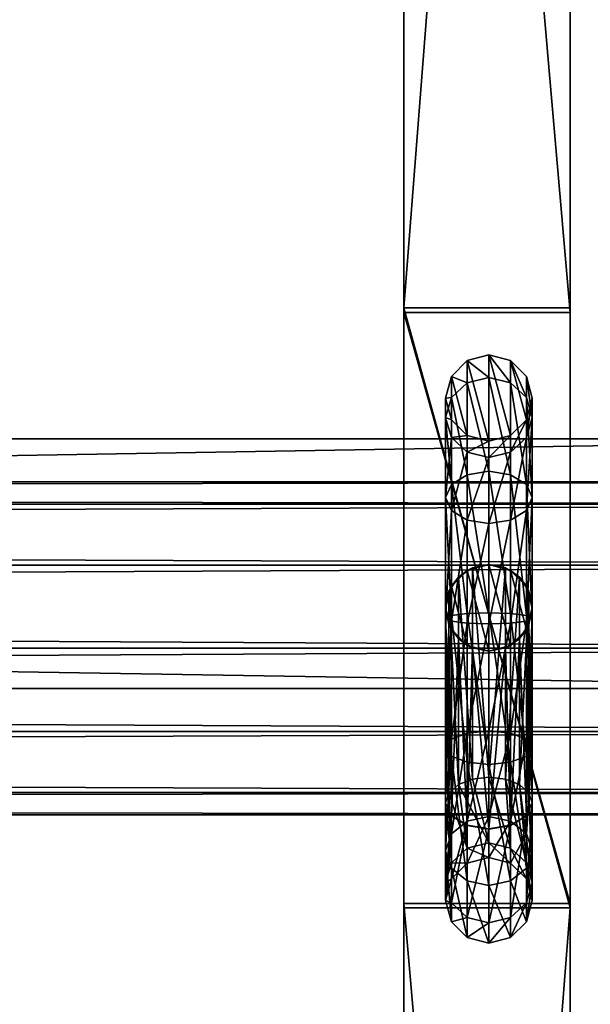
# Model space of a CAD drawing. Units: inches. Extents: x 0 to 48, y -18.3 to 0.
# Drawn here: x 43.7 to 45.4, y -11.8 to -8.9 of the extents above; entities that cross this region are included whole.
import ezdxf

# ---------------------------------------------------------------- set-up
doc = ezdxf.new("R2010")
doc.units = ezdxf.units.IN
doc.header["$MEASUREMENT"] = 0
for name, color, linetype in [('AFUAC-3-BTCH', 4, 'Continuous'), ('AFUAC-3-BTWD', 15, 'Continuous'), ('AFUAC-3-CPPL', 19, 'Continuous'), ('AFUAC-3-HWCH', 4, 'Continuous'), ('AFUAC-3-SUWD', 15, 'Continuous')]:
    doc.layers.add(name, color=color, linetype=linetype)

msp = doc.modelspace()

# ---------------------------------------------------------------- meshes
at = {"layer": 'AFUAC-3-BTCH'}
mesh = msp.add_polyface(dxfattribs=at)
corners = [(45.0566, -10.1242, 55.4047), (45.009, -10.1302, 55.692), (45.009, -10.0767, 55.4033), (44.9916, -10.0702, 55.7171), (44.9916, -10.0117, 55.4013), (45.009, -10.0103, 55.7423), (45.009, -9.9467, 55.3993), (45.0566, -9.9664, 55.7607), (45.0566, -9.8992, 55.3979), (45.1216, -9.9503, 55.7674), (45.1216, -9.8818, 55.3974), (45.1866, -9.9664, 55.7607), (45.1866, -9.8992, 55.3979), (45.2342, -10.0103, 55.7423), (45.2342, -9.9467, 55.3993), (45.2516, -10.0702, 55.7171), (45.2516, -10.0117, 55.4013), (45.2342, -10.1302, 55.692), (45.2342, -10.0767, 55.4033), (45.1866, -10.1741, 55.6736), (45.1866, -10.1242, 55.4047), (45.009, -10.271, 56.0791), (45.0566, -10.2422, 56.117), (45.1216, -10.2316, 56.1309), (45.1866, -10.2422, 56.117), (45.2342, -10.271, 56.0791), (45.2516, -10.3103, 56.0274), (45.1216, -10.1417, 55.4052)]
mesh.append_faces([[corners[k] for k in face] for face in [(0, 1, 2), (2, 3, 4), (4, 5, 6), (6, 7, 8), (8, 9, 10), (10, 11, 12), (12, 13, 14), (14, 15, 16), (16, 17, 18), (18, 19, 20), (18, 14, 16), (6, 2, 4)]], dxfattribs={"vtx0": -1})
mesh.append_faces([[corners[k] for k in face] for face in [(0, 8, 27), (27, 10, 20), (20, 12, 18), (8, 0, 6)]], dxfattribs={"vtx0": -1, "vtx1": -1})
mesh.append_faces([[corners[k] for k in face] for face in [(27, 8, 10), (20, 10, 12), (18, 12, 14), (6, 0, 2)]], dxfattribs={"vtx0": -1, "vtx2": -1})
mesh.append_faces([[corners[k] for k in face] for face in [(5, 3, 21), (7, 5, 22), (9, 7, 23), (11, 9, 24), (13, 11, 25), (15, 13, 26)]], dxfattribs={"vtx1": -1})
mesh.append_faces([[corners[k] for k in face] for face in [(2, 1, 3), (4, 3, 5), (6, 5, 7), (8, 7, 9), (10, 9, 11), (12, 11, 13), (14, 13, 15), (16, 15, 17), (18, 17, 19)]], dxfattribs={"vtx2": -1})
mesh = msp.add_polyface(dxfattribs=at)
corners = [(45.1866, -10.1242, 55.4047), (45.1216, -10.1901, 55.6669), (45.1216, -10.1417, 55.4052), (45.0566, -10.1741, 55.6736), (45.0566, -10.1242, 55.4047), (45.009, -10.1302, 55.692), (45.1866, -10.1741, 55.6736), (45.1216, -10.3891, 55.924), (45.0566, -10.3785, 55.9378), (45.0566, -10.6876, 56.0644), (45.1866, -10.3785, 55.9378), (45.1216, -10.6898, 56.0471), (45.009, -10.3497, 55.9757), (45.009, -10.6816, 56.1116), (44.9916, -10.0702, 55.7171), (44.9916, -10.3103, 56.0274), (44.9916, -10.6734, 56.1761), (45.009, -10.271, 56.0791), (45.009, -10.6652, 56.2405), (45.0566, -10.2422, 56.117), (45.009, -10.0103, 55.7423), (45.0566, -10.6592, 56.2877), (45.1216, -10.2316, 56.1309), (45.0566, -9.9664, 55.7607), (45.1216, -10.657, 56.305), (45.1866, -10.2422, 56.117), (45.1216, -9.9503, 55.7674), (45.1866, -10.6592, 56.2877), (45.2342, -10.271, 56.0791), (45.1866, -9.9664, 55.7607), (45.2342, -10.6652, 56.2405), (45.2516, -10.3103, 56.0274), (45.2342, -10.0103, 55.7423), (45.2516, -10.6734, 56.1761), (45.2342, -10.1302, 55.692), (45.2516, -10.0702, 55.7171), (45.2342, -10.3497, 55.9757), (45.2342, -10.6816, 56.1116), (45.1866, -10.6876, 56.0644)]
mesh.append_faces([[corners[k] for k in face] for face in [(0, 1, 2), (2, 3, 4), (7, 6, 10), (12, 3, 8), (15, 5, 12), (17, 14, 15), (19, 20, 17), (22, 23, 19), (25, 26, 22), (28, 29, 25), (31, 32, 28), (36, 35, 31)]], dxfattribs={"vtx0": -1})
mesh.append_faces([[corners[k] for k in face] for face in [(8, 7, 9), (1, 6, 7), (7, 10, 11), (3, 1, 8), (5, 3, 12), (12, 8, 13), (14, 5, 15), (15, 12, 16), (17, 15, 18), (19, 17, 21), (22, 19, 24), (25, 22, 27), (28, 25, 30), (31, 28, 33), (34, 35, 36), (36, 31, 37), (36, 10, 34)]], dxfattribs={"vtx1": -1})
mesh.append_faces([[corners[k] for k in face] for face in [(2, 1, 3), (4, 3, 5), (0, 6, 1), (1, 7, 8), (10, 6, 34), (38, 10, 36)]], dxfattribs={"vtx2": -1})
mesh = msp.add_polyface(dxfattribs=at)
corners = [(45.0566, -10.3785, 55.9378), (45.0566, -10.6876, 56.0644), (45.009, -10.6816, 56.1116), (45.1216, -10.3891, 55.924), (45.1216, -10.6898, 56.0471), (45.1866, -10.3785, 55.9378), (45.1866, -10.6876, 56.0644), (44.9916, -10.6734, 56.1761), (45.009, -10.3497, 55.9757), (45.009, -10.6652, 56.2405), (44.9916, -10.3103, 56.0274), (45.0566, -10.6592, 56.2877), (45.009, -10.271, 56.0791), (45.1216, -10.657, 56.305), (45.0566, -10.2422, 56.117), (45.1866, -10.6592, 56.2877), (45.1216, -10.2316, 56.1309), (45.2342, -10.6652, 56.2405), (45.1866, -10.2422, 56.117), (45.2516, -10.6734, 56.1761), (45.2342, -10.271, 56.0791), (45.2342, -10.6816, 56.1116), (45.2516, -10.3103, 56.0274), (45.2342, -10.3497, 55.9757), (45.0566, -10.5296, 53.7679), (45.0719, -10.522, 54.4559), (45.1216, -10.5121, 53.7679), (45.1216, -10.5121, 54.4609), (45.1714, -10.522, 54.4559), (45.0297, -10.5502, 54.4415), (45.009, -10.5771, 53.7679), (45.0015, -10.5924, 54.4201), (44.9916, -10.6421, 53.7679), (44.9916, -10.6421, 54.3947), (45.0015, -10.6919, 54.3694), (45.2417, -10.6919, 54.3694), (45.2516, -10.6421, 53.7679), (45.2516, -10.6421, 54.3947), (45.2417, -10.5924, 54.4201), (45.2342, -10.5771, 53.7679), (45.2135, -10.5502, 54.4415), (45.1866, -10.5296, 53.7679), (45.1866, -10.7547, 53.7679), (45.1216, -10.7721, 53.7679), (45.0566, -10.7547, 53.7679), (45.009, -10.7071, 53.7679), (45.2342, -10.7071, 53.7679)]
mesh.append_faces([[corners[k] for k in face] for face in [(25, 24, 29), (29, 24, 30), (29, 30, 31), (38, 39, 40), (40, 39, 41), (40, 41, 28)]])
mesh.append_faces([[corners[k] for k in face] for face in [(4, 5, 6), (7, 8, 2), (9, 10, 7), (11, 12, 9), (13, 14, 11), (15, 16, 13), (17, 18, 15), (19, 20, 17), (21, 22, 19), (6, 23, 21), (26, 25, 27), (31, 32, 33), (35, 36, 37), (38, 36, 39), (30, 45, 32), (46, 39, 36)]], dxfattribs={"vtx0": -1})
mesh.append_faces([[corners[k] for k in face] for face in [(41, 42, 26), (26, 43, 24), (24, 44, 30), (42, 41, 46)]], dxfattribs={"vtx0": -1, "vtx1": -1})
mesh.append_faces([[corners[k] for k in face] for face in [(46, 41, 39)]], dxfattribs={"vtx0": -1, "vtx2": -1})
mesh.append_faces([[corners[k] for k in face] for face in [(24, 25, 26), (33, 32, 34), (37, 36, 38)]], dxfattribs={"vtx1": -1})
mesh.append_faces([[corners[k] for k in face] for face in [(0, 1, 2), (3, 4, 1), (26, 27, 28), (31, 30, 32), (28, 41, 26)]], dxfattribs={"vtx2": -1})
mesh = msp.add_polyface(dxfattribs=at)
corners = [(45.009, -10.6816, 56.1116), (45.0566, -10.6876, 56.0644), (45.009, -11.037, 56.0633), (45.1216, -10.6898, 56.0471), (45.0566, -11.0186, 56.0194), (45.1866, -10.6876, 56.0644), (45.1216, -11.0119, 56.0034), (44.9916, -10.6734, 56.1761), (44.9916, -11.0622, 56.1233), (45.009, -10.6652, 56.2405), (45.009, -11.0873, 56.1832), (45.0566, -10.6592, 56.2877), (45.0566, -11.1057, 56.2271), (45.1216, -10.657, 56.305), (45.1216, -11.1124, 56.2432), (45.1866, -10.6592, 56.2877), (45.1866, -11.1057, 56.2271), (45.2342, -10.6652, 56.2405), (45.2342, -11.0873, 56.1832), (45.2516, -10.6734, 56.1761), (45.2516, -11.0622, 56.1233), (45.2342, -10.6816, 56.1116), (45.2342, -11.037, 56.0633), (45.1866, -11.0186, 56.0194), (45.0015, -10.5924, 54.4201), (45.0297, -11.1733, 54.8948), (45.0297, -10.5502, 54.4415), (45.0719, -11.1564, 54.9174), (45.0719, -10.522, 54.4559), (45.1216, -11.1505, 54.9254), (45.1216, -10.5121, 54.4609), (45.1714, -10.522, 54.4559), (45.1714, -11.1564, 54.9174), (45.2135, -10.5502, 54.4415), (45.2135, -11.1733, 54.8948), (45.2417, -10.5924, 54.4201), (45.2417, -11.1985, 54.861), (45.2516, -10.6421, 54.3947), (45.0015, -10.6919, 54.3694), (44.9916, -10.6421, 53.7679), (45.009, -10.7071, 53.7679), (45.0297, -10.7341, 54.3479), (45.0566, -10.7547, 53.7679), (45.0719, -10.7622, 54.3336), (45.1216, -10.7721, 53.7679), (45.1216, -10.7721, 54.3286), (45.1714, -10.7622, 54.3336), (45.1866, -10.7547, 53.7679), (45.2135, -10.7341, 54.3479), (45.2342, -10.7071, 53.7679), (45.2417, -10.6919, 54.3694), (45.2516, -10.6421, 53.7679), (45.1216, -10.5121, 53.7679), (45.0566, -10.5296, 53.7679), (45.009, -10.5771, 53.7679)]
mesh.append_faces([[corners[k] for k in face] for face in [(38, 40, 41), (41, 40, 42), (41, 42, 43), (46, 47, 48), (48, 47, 49), (48, 49, 50)]])
mesh.append_faces([[corners[k] for k in face] for face in [(24, 25, 26), (26, 27, 28), (28, 29, 30), (38, 39, 40), (43, 44, 45), (46, 44, 47)]], dxfattribs={"vtx0": -1})
mesh.append_faces([[corners[k] for k in face] for face in [(52, 47, 44), (53, 44, 42), (54, 42, 40)]], dxfattribs={"vtx0": -1, "vtx2": -1})
mesh.append_faces([[corners[k] for k in face] for face in [(0, 1, 2), (1, 3, 4), (3, 5, 6), (7, 0, 8), (9, 7, 10), (11, 9, 12), (13, 11, 14), (15, 13, 16), (17, 15, 18), (19, 17, 20), (21, 19, 22), (30, 29, 31), (31, 32, 33), (33, 34, 35), (35, 36, 37), (45, 44, 46)]], dxfattribs={"vtx1": -1})
mesh.append_faces([[corners[k] for k in face] for face in [(23, 5, 21), (43, 42, 44), (50, 49, 51)]], dxfattribs={"vtx2": -1})
mesh = msp.add_polyface(dxfattribs=at)
corners = [(45.009, -10.6816, 56.1116), (45.009, -11.037, 56.0633), (44.9916, -11.0622, 56.1233), (45.0566, -10.6876, 56.0644), (45.0566, -11.0186, 56.0194), (45.1216, -11.0119, 56.0034), (45.1866, -10.6876, 56.0644), (45.1866, -11.0186, 56.0194), (45.1216, -11.269, 55.8045), (45.1216, -10.6898, 56.0471), (45.0566, -11.2828, 55.815), (45.009, -11.0873, 56.1832), (44.9916, -10.6734, 56.1761), (45.0566, -11.1057, 56.2271), (45.009, -10.6652, 56.2405), (45.1216, -11.1124, 56.2432), (45.0566, -10.6592, 56.2877), (45.1866, -11.1057, 56.2271), (45.1216, -10.657, 56.305), (45.2342, -11.0873, 56.1832), (45.1866, -10.6592, 56.2877), (45.2516, -11.0622, 56.1233), (45.2342, -10.6652, 56.2405), (45.2342, -11.037, 56.0633), (45.2516, -10.6734, 56.1761), (45.2342, -10.6816, 56.1116), (45.0015, -11.1985, 54.861), (44.9916, -10.6421, 54.3947), (44.9916, -11.2282, 54.8211), (45.0015, -10.6919, 54.3694), (45.009, -11.2672, 54.7691), (45.0297, -10.7341, 54.3479), (45.0566, -11.2954, 54.7308), (45.0719, -10.7622, 54.3336), (45.1216, -11.3058, 54.7168), (45.1216, -10.7721, 54.3286), (45.1714, -10.7622, 54.3336), (45.0015, -10.5924, 54.4201), (45.0297, -11.1733, 54.8948), (45.0297, -10.5502, 54.4415), (45.0719, -11.1564, 54.9174), (45.0719, -10.522, 54.4559), (45.1216, -11.1505, 54.9254), (45.1714, -10.522, 54.4559), (45.1714, -11.1564, 54.9174), (45.2135, -10.5502, 54.4415), (45.2135, -11.1733, 54.8948), (45.2417, -10.5924, 54.4201), (45.2417, -11.1985, 54.861), (45.2516, -10.6421, 54.3947), (45.2516, -11.2282, 54.8211), (45.2417, -10.6919, 54.3694), (45.2342, -11.2672, 54.7691), (45.2135, -10.7341, 54.3479), (45.1866, -11.2954, 54.7308)]
mesh.append_faces([[corners[k] for k in face] for face in [(30, 29, 31), (32, 31, 33), (51, 52, 53), (53, 54, 36)]])
mesh.append_faces([[corners[k] for k in face] for face in [(5, 6, 7), (11, 12, 2), (13, 14, 11), (15, 16, 13), (17, 18, 15), (19, 20, 17), (21, 22, 19), (23, 24, 21), (7, 25, 23), (34, 33, 35), (27, 26, 37), (43, 42, 44), (45, 44, 46), (47, 46, 48)]], dxfattribs={"vtx0": -1})
mesh.append_faces([[corners[k] for k in face] for face in [(49, 48, 50), (51, 50, 52)]], dxfattribs={"vtx0": -1, "vtx1": -1})
mesh.append_faces([[corners[k] for k in face] for face in [(26, 27, 28), (28, 29, 30)]], dxfattribs={"vtx0": -1, "vtx2": -1})
mesh.append_faces([[corners[k] for k in face] for face in [(5, 7, 8), (4, 5, 10), (49, 50, 51), (53, 52, 54)]], dxfattribs={"vtx1": -1})
mesh.append_faces([[corners[k] for k in face] for face in [(0, 1, 2), (3, 4, 1), (9, 5, 4), (28, 27, 29), (30, 31, 32), (34, 35, 36), (37, 26, 38), (39, 38, 40), (41, 40, 42)]], dxfattribs={"vtx2": -1})
mesh = msp.add_polyface(dxfattribs=at)
corners = [(45.0566, -11.2964, 54.7315), (45.009, -11.2672, 54.7691), (45.0566, -11.2954, 54.7308), (45.1216, -11.3069, 54.7176), (45.1216, -11.3058, 54.7168), (45.1866, -11.2954, 54.7308), (45.1866, -11.2964, 54.7315), (45.2342, -11.2672, 54.7691), (45.2417, -11.1985, 54.861), (45.2516, -11.4683, 55.1314), (45.2516, -11.2282, 54.8211), (44.9916, -11.2282, 54.8211), (45.009, -11.4083, 55.1565), (45.0015, -11.1985, 54.861), (45.0566, -11.3644, 55.1749), (45.0297, -11.1733, 54.8948), (45.1216, -11.3484, 55.1816), (45.0719, -11.1564, 54.9174), (45.1216, -11.1505, 54.9254), (45.1866, -11.3644, 55.1749), (45.1714, -11.1564, 54.9174), (45.2342, -11.4083, 55.1565), (45.2135, -11.1733, 54.8948), (44.9916, -11.0622, 56.1233), (45.009, -11.037, 56.0633), (44.9916, -11.3724, 55.8832), (45.009, -11.4241, 55.9225), (45.0566, -11.0186, 56.0194), (45.009, -11.3207, 55.8438), (45.1216, -11.269, 55.8045), (45.1866, -11.0186, 56.0194), (45.1866, -11.2828, 55.815), (45.0566, -11.2828, 55.815), (45.1216, -11.0119, 56.0034), (45.009, -11.0873, 56.1832), (45.0566, -11.1057, 56.2271), (45.0566, -11.462, 55.9513), (45.1216, -11.1124, 56.2432), (45.1216, -11.4759, 55.9619), (45.1866, -11.1057, 56.2271), (45.1866, -11.462, 55.9513), (45.2342, -11.0873, 56.1832), (45.2342, -11.4241, 55.9225), (45.2516, -11.0622, 56.1233), (45.2516, -11.3724, 55.8832), (45.2342, -11.037, 56.0633), (45.2342, -11.3207, 55.8438), (45.0719, -10.7622, 54.3336), (45.1714, -10.7622, 54.3336)]
mesh.append_faces([[corners[k] for k in face] for face in [(13, 14, 15), (15, 14, 16), (15, 16, 17), (17, 16, 18), (20, 21, 22), (22, 9, 8)]])
mesh.append_faces([[corners[k] for k in face] for face in [(3, 5, 6), (18, 19, 20), (29, 30, 31), (44, 41, 42), (46, 43, 44), (31, 45, 46)]], dxfattribs={"vtx0": -1})
mesh.append_faces([[corners[k] for k in face] for face in [(11, 12, 13)]], dxfattribs={"vtx0": -1, "vtx2": -1})
mesh.append_faces([[corners[k] for k in face] for face in [(0, 1, 2), (0, 2, 3), (6, 5, 7), (23, 24, 25), (24, 27, 28), (34, 23, 26), (35, 34, 36), (37, 35, 38), (39, 37, 40), (41, 39, 42), (43, 41, 44), (45, 43, 46)]], dxfattribs={"vtx1": -1})
mesh.append_faces([[corners[k] for k in face] for face in [(3, 4, 5), (2, 47, 4), (48, 5, 4)]], dxfattribs={"vtx1": -1, "vtx2": -1})
mesh.append_faces([[corners[k] for k in face] for face in [(8, 9, 10), (18, 16, 19), (23, 25, 26), (24, 28, 25), (27, 32, 28), (33, 29, 32), (31, 30, 45)]], dxfattribs={"vtx2": -1})
mesh = msp.add_polyface(dxfattribs=at)
corners = [(45.1216, -11.3069, 54.7176), (45.0566, -11.2954, 54.7308), (45.1216, -11.3058, 54.7168), (45.2516, -11.2282, 54.8211), (45.2516, -11.4683, 55.1314), (45.2342, -11.5282, 55.1062), (45.2342, -11.2672, 54.7691), (45.1866, -11.5721, 55.0879), (45.1866, -11.2964, 54.7315), (45.1216, -11.5882, 55.0811), (45.0566, -11.5721, 55.0879), (45.0566, -11.2964, 54.7315), (45.009, -11.5282, 55.1062), (45.009, -11.2672, 54.7691), (44.9916, -11.4683, 55.1314), (44.9916, -11.2282, 54.8211), (45.009, -11.4083, 55.1565), (45.0015, -11.1985, 54.861), (45.0566, -11.3644, 55.1749), (45.1714, -11.1564, 54.9174), (45.1866, -11.3644, 55.1749), (45.2342, -11.4083, 55.1565), (45.2135, -11.1733, 54.8948), (44.9916, -11.3724, 55.8832), (45.009, -11.3207, 55.8438), (44.9916, -11.5211, 55.5201), (45.1216, -11.269, 55.8045), (45.1866, -11.2828, 55.815), (45.1216, -11.3921, 55.5037), (45.1866, -11.4094, 55.5059), (45.1216, -11.3484, 55.1816), (45.0566, -11.2828, 55.815), (45.009, -11.4566, 55.5119), (45.0566, -11.4094, 55.5059), (45.0566, -11.462, 55.9513), (45.009, -11.0873, 56.1832), (45.009, -11.4241, 55.9225), (45.1216, -11.4759, 55.9619), (45.0566, -11.1057, 56.2271), (45.1866, -11.462, 55.9513), (45.1216, -11.1124, 56.2432), (45.2342, -11.4241, 55.9225), (45.1866, -11.1057, 56.2271), (45.2342, -11.3207, 55.8438), (45.2516, -11.3724, 55.8832), (45.2342, -11.4566, 55.5119)]
mesh.append_faces([[corners[k] for k in face] for face in [(17, 16, 18), (19, 20, 21), (22, 21, 4)]])
mesh.append_faces([[corners[k] for k in face] for face in [(6, 7, 8), (8, 9, 0), (0, 10, 11), (11, 12, 13), (28, 27, 29), (30, 29, 20), (34, 35, 36), (37, 38, 34), (39, 40, 37), (41, 42, 39), (45, 20, 29), (29, 43, 45)]], dxfattribs={"vtx0": -1})
mesh.append_faces([[corners[k] for k in face] for face in [(0, 1, 2)]], dxfattribs={"vtx0": -1, "vtx1": -1})
mesh.append_faces([[corners[k] for k in face] for face in [(3, 5, 6), (13, 14, 15)]], dxfattribs={"vtx0": -1, "vtx2": -1})
mesh.append_faces([[corners[k] for k in face] for face in [(23, 24, 25), (26, 27, 28), (28, 29, 30), (24, 31, 32), (31, 26, 33), (32, 33, 16), (33, 28, 18), (43, 44, 45)]], dxfattribs={"vtx1": -1})
mesh.append_faces([[corners[k] for k in face] for face in [(3, 4, 5), (13, 12, 14), (15, 14, 16), (31, 33, 32), (26, 28, 33), (33, 18, 16), (28, 30, 18), (45, 21, 20), (29, 27, 43)]], dxfattribs={"vtx2": -1})
mesh = msp.add_polyface(dxfattribs=at)
corners = [(45.2342, -11.2672, 54.7691), (45.2342, -11.5282, 55.1062), (45.1866, -11.5721, 55.0879), (45.1866, -11.2964, 54.7315), (45.1216, -11.5882, 55.0811), (45.1216, -11.3069, 54.7176), (45.0566, -11.5721, 55.0879), (45.0566, -11.2964, 54.7315), (45.009, -11.5282, 55.1062), (45.009, -11.4241, 55.9225), (44.9916, -11.3724, 55.8832), (45.009, -11.5855, 55.5283), (45.0566, -11.6327, 55.5344), (44.9916, -11.5211, 55.5201), (45.009, -11.3207, 55.8438), (45.009, -11.4566, 55.5119), (44.9916, -11.4683, 55.1314), (45.009, -11.4083, 55.1565), (45.0566, -11.462, 55.9513), (45.1216, -11.4759, 55.9619), (45.1216, -11.65, 55.5366), (45.1866, -11.462, 55.9513), (45.1866, -11.6327, 55.5344), (45.2342, -11.4241, 55.9225), (45.2342, -11.5855, 55.5283), (45.2516, -11.3724, 55.8832), (45.2516, -11.5211, 55.5201), (45.2516, -11.4683, 55.1314), (45.2342, -11.4566, 55.5119), (45.2342, -11.4083, 55.1565)]
mesh.append_faces([[corners[k] for k in face] for face in [(20, 18, 12), (22, 19, 20), (2, 20, 4), (24, 21, 22), (1, 22, 2), (26, 23, 24), (27, 24, 1), (28, 25, 26), (29, 26, 27)]], dxfattribs={"vtx0": -1})
mesh.append_faces([[corners[k] for k in face] for face in [(9, 10, 11), (12, 11, 6), (11, 13, 8), (13, 15, 16), (18, 9, 12), (19, 18, 20), (20, 12, 4), (21, 19, 22), (22, 20, 2), (23, 21, 24), (24, 22, 1), (25, 23, 26), (26, 24, 27), (28, 26, 29)]], dxfattribs={"vtx1": -1})
mesh.append_faces([[corners[k] for k in face] for face in [(0, 1, 2), (3, 2, 4), (5, 4, 6), (7, 6, 8), (9, 11, 12), (12, 6, 4), (10, 13, 11), (11, 8, 6), (14, 15, 13), (13, 16, 8), (15, 17, 16)]], dxfattribs={"vtx2": -1})
at = {"layer": 'AFUAC-3-BTWD'}
mesh = msp.add_polyface(dxfattribs=at)
corners = [(42.3941, -9.7408, 53.7679), (42.3941, -11.5435, 53.7679), (42.8941, -11.5435, 53.7679), (42.8941, -9.7408, 53.7679), (42.8941, -11.5435, 53.0185), (42.8941, -17.9591, 49.8032), (42.8941, -18.1753, 49.631), (42.8941, -18.3034, 49.3862), (42.8941, -18.3217, 49.1104), (42.8941, -18.227, 48.8507), (42.8941, -18.1497, 48.7268), (42.8941, -17.9152, 48.5007), (42.8941, -17.6016, 48.4121), (42.8941, -17.2834, 48.4821), (42.8941, -11.5299, 51.3505), (42.8941, -9.7544, 51.3505), (42.8941, -4.0009, 48.4821), (42.8941, -3.6827, 48.4121), (42.8941, -3.3691, 48.5007), (42.8941, -3.1345, 48.7268), (42.8941, -3.0573, 48.8507), (42.8941, -2.9626, 49.1104), (42.8941, -2.9809, 49.3862), (42.8941, -3.109, 49.631), (42.8941, -3.3252, 49.8032), (42.8941, -9.7408, 53.0185), (42.3941, -9.7408, 53.0185), (42.3941, -3.3252, 49.8032), (42.3941, -3.109, 49.631), (42.3941, -2.9809, 49.3862), (42.3941, -2.9626, 49.1104), (42.3941, -3.0573, 48.8507), (42.3941, -3.1345, 48.7268), (42.3941, -3.3691, 48.5007), (42.3941, -3.6827, 48.4121), (42.3941, -4.0009, 48.4821), (42.3941, -9.7544, 51.3505), (42.3941, -11.5299, 51.3505), (42.3941, -17.2834, 48.4821), (42.3941, -17.6016, 48.4121), (42.3941, -17.9152, 48.5007), (42.3941, -18.1497, 48.7268), (42.3941, -18.227, 48.8507), (42.3941, -18.3217, 49.1104), (42.3941, -18.3034, 49.3862), (42.3941, -18.1753, 49.631), (42.3941, -17.9591, 49.8032), (42.3941, -11.5435, 53.0185), (44.8658, -9.7408, 53.7679), (44.8658, -11.5435, 53.7679), (45.3658, -11.5435, 53.7679), (45.3658, -9.7408, 53.7679), (45.3658, -11.5435, 53.0185), (45.3658, -17.9591, 49.8032), (45.3658, -18.1753, 49.631), (45.3658, -18.3034, 49.3862), (45.3658, -18.3217, 49.1104), (45.3658, -18.227, 48.8507), (45.3658, -18.1497, 48.7268), (45.3658, -17.9152, 48.5007), (45.3658, -17.6016, 48.4121), (45.3658, -17.2834, 48.4821), (45.3658, -11.5299, 51.3505), (45.3658, -9.7544, 51.3505), (45.3658, -4.0009, 48.4821), (45.3658, -3.6827, 48.4121), (45.3658, -3.3691, 48.5007), (45.3658, -3.1345, 48.7268), (45.3658, -3.0573, 48.8507), (45.3658, -2.9626, 49.1104), (45.3658, -2.9809, 49.3862), (45.3658, -3.109, 49.631), (45.3658, -3.3252, 49.8032), (45.3658, -9.7408, 53.0185), (44.8658, -9.7408, 53.0185), (44.8658, -3.3252, 49.8032), (44.8658, -3.109, 49.631), (44.8658, -2.9809, 49.3862), (44.8658, -2.9626, 49.1104), (44.8658, -3.0573, 48.8507), (44.8658, -3.1345, 48.7268), (44.8658, -3.3691, 48.5007), (44.8658, -3.6827, 48.4121), (44.8658, -4.0009, 48.4821), (44.8658, -9.7544, 51.3505), (44.8658, -11.5299, 51.3505), (44.8658, -17.2834, 48.4821), (44.8658, -17.6016, 48.4121), (44.8658, -17.9152, 48.5007), (44.8658, -18.1497, 48.7268), (44.8658, -18.227, 48.8507), (44.8658, -18.3217, 49.1104), (44.8658, -18.3034, 49.3862), (44.8658, -18.1753, 49.631), (44.8658, -17.9591, 49.8032), (44.8658, -11.5435, 53.0185)]
mesh.append_faces([[corners[k] for k in face] for face in [(0, 2, 3), (13, 11, 12), (18, 16, 17), (0, 25, 26), (40, 38, 39), (35, 33, 34), (24, 26, 25), (2, 47, 4), (4, 46, 5), (5, 45, 6), (6, 44, 7), (7, 43, 8), (9, 43, 42), (9, 41, 10), (10, 40, 11), (11, 39, 12), (13, 39, 38), (13, 37, 14), (14, 36, 15), (15, 35, 16), (16, 34, 17), (17, 33, 18), (19, 33, 32), (19, 31, 20), (20, 30, 21), (21, 29, 22), (22, 28, 23), (24, 28, 27), (48, 50, 51), (61, 59, 60), (66, 64, 65), (48, 73, 74), (88, 86, 87), (83, 81, 82), (72, 74, 73), (50, 95, 52), (52, 94, 53), (53, 93, 54), (54, 92, 55), (55, 91, 56), (57, 91, 90), (57, 89, 58), (58, 88, 59), (59, 87, 60), (61, 87, 86), (61, 85, 62), (62, 84, 63), (63, 83, 64), (64, 82, 65), (65, 81, 66), (67, 81, 80), (67, 79, 68), (68, 78, 69), (69, 77, 70), (70, 76, 71), (72, 76, 75)]], dxfattribs={"vtx0": -1})
mesh.append_faces([[corners[k] for k in face] for face in [(14, 5, 13), (25, 15, 24), (24, 16, 23), (23, 16, 22), (22, 16, 21), (21, 16, 20), (20, 16, 19), (19, 16, 18), (1, 26, 47), (47, 37, 46), (46, 38, 45), (45, 38, 44), (44, 38, 43), (43, 38, 42), (42, 38, 41), (41, 38, 40), (37, 26, 36), (36, 27, 35), (62, 53, 61), (73, 63, 72), (72, 64, 71), (71, 64, 70), (70, 64, 69), (69, 64, 68), (68, 64, 67), (67, 64, 66), (49, 74, 95), (95, 85, 94), (94, 86, 93), (93, 86, 92), (92, 86, 91), (91, 86, 90), (90, 86, 89), (89, 86, 88), (85, 74, 84), (84, 75, 83)]], dxfattribs={"vtx0": -1, "vtx1": -1})
mesh.append_faces([[corners[k] for k in face] for face in [(25, 4, 14), (47, 26, 37), (73, 52, 62), (95, 74, 85)]], dxfattribs={"vtx0": -1, "vtx1": -1, "vtx2": -1})
mesh.append_faces([[corners[k] for k in face] for face in [(25, 2, 4), (14, 4, 5), (13, 5, 6), (13, 6, 7), (13, 8, 9), (13, 9, 10), (24, 15, 16), (46, 37, 38), (36, 26, 27), (35, 27, 28), (35, 28, 29), (35, 30, 31), (35, 31, 32), (73, 50, 52), (62, 52, 53), (61, 53, 54), (61, 54, 55), (61, 56, 57), (61, 57, 58), (72, 63, 64), (94, 85, 86), (84, 74, 75), (83, 75, 76), (83, 76, 77), (83, 78, 79), (83, 79, 80)]], dxfattribs={"vtx0": -1, "vtx2": -1})
mesh.append_faces([[corners[k] for k in face] for face in [(1, 2, 0), (3, 2, 25), (3, 25, 0), (0, 26, 1), (27, 26, 24), (1, 47, 2), (47, 46, 4), (46, 45, 5), (8, 43, 9), (42, 41, 9), (41, 40, 10), (12, 39, 13), (38, 37, 13), (37, 36, 14), (36, 35, 15), (35, 34, 16), (18, 33, 19), (32, 31, 19), (31, 30, 20), (23, 28, 24), (49, 50, 48), (51, 50, 73), (51, 73, 48), (48, 74, 49), (75, 74, 72), (49, 95, 50), (95, 94, 52), (94, 93, 53), (56, 91, 57), (90, 89, 57), (89, 88, 58), (60, 87, 61), (86, 85, 61), (85, 84, 62), (84, 83, 63), (83, 82, 64), (66, 81, 67), (80, 79, 67), (79, 78, 68), (71, 76, 72)]], dxfattribs={"vtx1": -1})
mesh.append_faces([[corners[k] for k in face] for face in [(7, 8, 13), (10, 11, 13), (14, 15, 25), (29, 30, 35), (32, 33, 35), (55, 56, 61), (58, 59, 61), (62, 63, 73), (77, 78, 83), (80, 81, 83)]], dxfattribs={"vtx1": -1, "vtx2": -1})
mesh.append_faces([[corners[k] for k in face] for face in [(6, 45, 44), (7, 44, 43), (11, 40, 39), (17, 34, 33), (21, 30, 29), (22, 29, 28), (54, 93, 92), (55, 92, 91), (59, 88, 87), (65, 82, 81), (69, 78, 77), (70, 77, 76)]], dxfattribs={"vtx2": -1})
at = {"layer": 'AFUAC-3-CPPL'}
mesh = msp.add_polyface(dxfattribs=at)
corners = [(0.2415, -11.1967, 55.7901), (0.2208, -11.1967, 55.7901), (0.2415, -11.2637, 55.5401), (0.2208, -11.2637, 55.5401), (0.2415, -11.1967, 55.2901), (0.2208, -11.1967, 55.2901), (0.2415, -11.0137, 55.107), (0.2208, -11.0137, 55.107), (0.2415, -10.7637, 55.0401), (0.2208, -10.7637, 55.0401), (0.2415, -10.5137, 55.107), (0.2208, -10.5137, 55.107), (0.2415, -10.3307, 55.2901), (0.2208, -10.3307, 55.2901), (0.2415, -10.2637, 55.5401), (0.2208, -10.2637, 55.5401), (0.2415, -10.3307, 55.7901), (0.2208, -10.3307, 55.7901), (0.2415, -10.5137, 55.9731), (0.2208, -10.5137, 55.9731), (0.2415, -10.7637, 56.0401), (0.2208, -10.7637, 56.0401), (0.2415, -11.0137, 55.9731), (0.2208, -11.0137, 55.9731), (47.7585, -11.1967, 55.7901), (47.7585, -10.3307, 55.7901), (47.7585, -11.2637, 55.5401), (47.7585, -10.2637, 55.5401), (47.7585, -11.1967, 55.2901), (47.7585, -10.3307, 55.2901), (47.7585, -11.0137, 55.107), (47.7585, -10.5137, 55.107), (47.7585, -10.7637, 55.0401), (47.7585, -10.5137, 55.9731), (47.7585, -11.0137, 55.9731), (47.7585, -10.7637, 56.0401), (47.7585, -11.1967, 55.7901), (47.7585, -10.3307, 55.7901), (47.7585, -11.2637, 55.5401), (47.7585, -10.2637, 55.5401), (47.7585, -11.1967, 55.2901), (47.7585, -10.3307, 55.2901)]
mesh.append_faces([[corners[k] for k in face] for face in [(12, 11, 13), (14, 13, 15), (16, 15, 17), (18, 17, 19), (20, 19, 21), (22, 21, 23), (0, 23, 1), (22, 18, 20), (10, 6, 8), (30, 31, 32), (33, 34, 35)]], dxfattribs={"vtx0": -1})
mesh.append_faces([[corners[k] for k in face] for face in [(4, 12, 2), (2, 14, 0), (0, 16, 22), (12, 4, 10), (24, 25, 26), (26, 27, 28), (28, 29, 30), (25, 24, 33), (36, 37, 38), (38, 39, 40)]], dxfattribs={"vtx0": -1, "vtx1": -1})
mesh.append_faces([[corners[k] for k in face] for face in [(2, 12, 14), (0, 14, 16), (22, 16, 18), (10, 4, 6), (26, 25, 27), (28, 27, 29), (30, 29, 31), (33, 24, 34), (38, 37, 39), (40, 39, 41)]], dxfattribs={"vtx0": -1, "vtx2": -1})
mesh.append_faces([[corners[k] for k in face] for face in [(0, 1, 2), (2, 3, 4), (4, 5, 6), (6, 7, 8), (8, 9, 10), (10, 11, 12), (12, 13, 14), (14, 15, 16), (16, 17, 18), (18, 19, 20), (20, 21, 22), (22, 23, 0)]], dxfattribs={"vtx1": -1})
at = {"layer": 'AFUAC-3-HWCH'}
mesh = msp.add_polyface(dxfattribs=at)
corners = [(0.2415, -11.2637, 55.5401), (0.2415, -11.1967, 55.7901), (0.2415, -11.0137, 55.9731), (0.2415, -10.7637, 56.0401), (0.2415, -10.5137, 55.9731), (0.2415, -10.3307, 55.7901), (0.2415, -10.2637, 55.5401), (0.2415, -10.3307, 55.2901), (0.2415, -10.5137, 55.107), (0.2415, -10.7637, 55.0401), (0.2415, -11.0137, 55.107), (0.2415, -11.1967, 55.2901), (47.7585, -11.2637, 55.5401), (47.7585, -11.1967, 55.7901), (47.7585, -11.0137, 55.9731), (47.7585, -10.7637, 56.0401), (47.7585, -10.5137, 55.9731), (47.7585, -10.3307, 55.7901), (47.7585, -10.2637, 55.5401), (47.7585, -10.3307, 55.2901), (47.7585, -10.5137, 55.107), (47.7585, -10.7637, 55.0401), (47.7585, -11.0137, 55.107), (47.7585, -11.1967, 55.2901)]
mesh.append_faces([[corners[k] for k in face] for face in [(10, 8, 9), (4, 2, 3), (0, 23, 12), (1, 12, 13), (2, 13, 14), (3, 14, 15), (4, 15, 16), (5, 16, 17), (6, 17, 18), (7, 18, 19), (8, 19, 20), (9, 20, 21), (10, 21, 22), (11, 22, 23), (14, 16, 15), (20, 22, 21)]], dxfattribs={"vtx0": -1})
mesh.append_faces([[corners[k] for k in face] for face in [(1, 5, 0), (0, 6, 11), (11, 7, 10), (5, 1, 4), (23, 19, 12), (12, 18, 13), (13, 17, 14), (19, 23, 20)]], dxfattribs={"vtx0": -1, "vtx1": -1})
mesh.append_faces([[corners[k] for k in face] for face in [(0, 5, 6), (11, 6, 7), (10, 7, 8), (4, 1, 2), (12, 19, 18), (13, 18, 17), (14, 17, 16), (20, 23, 22)]], dxfattribs={"vtx0": -1, "vtx2": -1})
mesh.append_faces([[corners[k] for k in face] for face in [(11, 23, 0), (0, 12, 1), (1, 13, 2), (2, 14, 3), (3, 15, 4), (4, 16, 5), (5, 17, 6), (6, 18, 7), (7, 19, 8), (8, 20, 9), (9, 21, 10), (10, 22, 11)]], dxfattribs={"vtx1": -1})
at = {"layer": 'AFUAC-3-SUWD'}
mesh = msp.add_polyface(dxfattribs=at)
corners = [(1.2657, -1.447, 59.6995), (1.2657, -1.447, 58.9495), (46.7343, -1.447, 58.9495), (46.7343, -1.447, 59.6995), (1.2657, -0.697, 59.6995), (46.7343, -0.697, 59.6995), (46.7343, -0.697, 58.9495), (1.2657, -0.697, 58.9495), (1.2657, -10.884, 59.6995), (1.2657, -10.884, 58.9495), (46.7343, -10.884, 58.9495), (46.7343, -10.884, 59.6995), (1.2657, -10.134, 59.6995), (46.7343, -10.134, 59.6995), (46.7343, -10.134, 58.9495), (1.2657, -10.134, 58.9495), (1.2657, -4.532, 59.6995), (1.2657, -4.532, 58.9495), (46.7343, -4.532, 58.9495), (46.7343, -4.532, 59.6995), (1.2657, -3.782, 59.6995), (46.7343, -3.782, 59.6995), (46.7343, -3.782, 58.9495), (1.2657, -3.782, 58.9495), (1.2657, -6.799, 58.9495), (1.2657, -6.799, 59.6995), (46.7343, -6.799, 59.6995), (46.7343, -6.799, 58.9495), (1.2657, -7.549, 59.6995), (46.7343, -7.549, 59.6995), (46.7343, -7.549, 58.9495), (1.2657, -7.549, 58.9495)]
mesh.append_faces([[corners[k] for k in face] for face in [(3, 1, 2), (5, 0, 3), (2, 5, 3), (6, 4, 5), (2, 7, 6), (4, 1, 0), (11, 9, 10), (13, 8, 11), (10, 13, 11), (14, 12, 13), (10, 15, 14), (12, 9, 8), (19, 17, 18), (21, 16, 19), (18, 21, 19), (22, 20, 21), (18, 23, 22), (20, 17, 16), (27, 25, 26), (26, 28, 29), (26, 30, 27), (29, 31, 30), (30, 24, 27), (31, 25, 24)]], dxfattribs={"vtx0": -1})
mesh.append_faces([[corners[k] for k in face] for face in [(0, 1, 3), (4, 0, 5), (6, 5, 2), (7, 4, 6), (1, 7, 2), (7, 1, 4), (8, 9, 11), (12, 8, 13), (14, 13, 10), (15, 12, 14), (9, 15, 10), (15, 9, 12), (16, 17, 19), (20, 16, 21), (22, 21, 18), (23, 20, 22), (17, 23, 18), (23, 17, 20), (24, 25, 27), (25, 28, 26), (29, 30, 26), (28, 31, 29), (31, 24, 30), (28, 25, 31)]], dxfattribs={"vtx1": -1})

doc.saveas('drawing.dxf')
